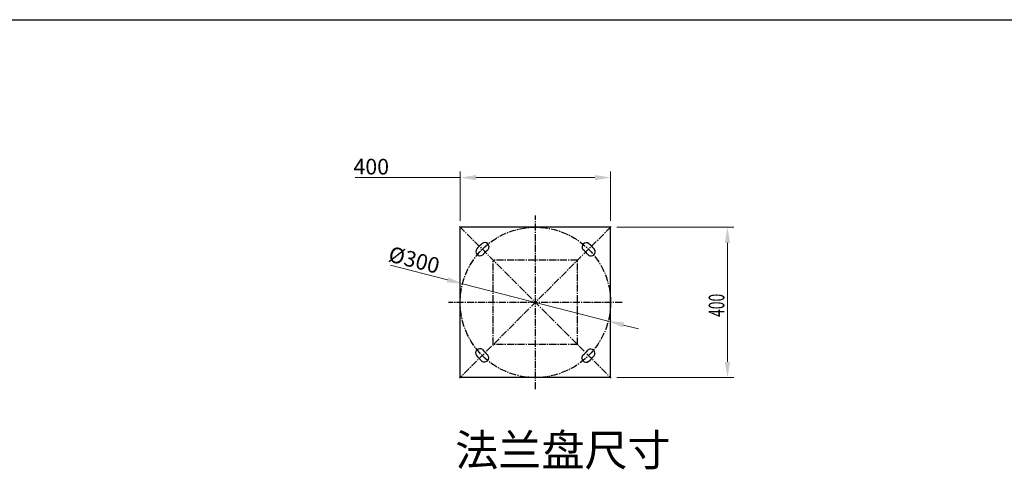
# Model space of a CAD drawing. Extents: x -177420 to -172309, y 4099927 to 4102076.
# Drawn here: x -176519 to -176204, y 4101002 to 4101146 of the extents above; entities that cross this region are included whole.
import ezdxf

# ---------------------------------------------------------------- set-up
doc = ezdxf.new("R2010")
doc.units = 0
doc.header["$LTSCALE"] = 0.5
doc.linetypes.add('CENTER2', pattern=[1.125, 0.75, -0.125, 0.125, -0.125])
doc.layers.get('0').update_dxf_attribs({"linetype": 'CONTINUOUS'})
doc.styles.get("Standard").update_dxf_attribs({"font": 'rs.shx', "bigfont": 'hztxt.shx'})
doc.styles.add('样式 1', font='romans.shx', dxfattribs={"width": 0.65, "bigfont": 'hztxt.shx'})

# ---------------------------------------------------------------- blocks, each defined once
blk = doc.blocks.new('gaishangguo')
at = {"color": 4, "linetype": 'Continuous', "lineweight": 5}
for p, q in [((-12, 13), (-12, 20.91)), ((12, 13), (12, 20.91)), ((-12, 19.91), (-28.79, 19.91)), ((9.5, 19.91), (-9.5, 19.91)), ((13, 12), (31.66, 12)), ((30.66, 9.5), (30.66, -9.5)), ((-23.11, 5.93, -2.33), (-14.04, 3.61, -2.33)), ((11.62, -2.98, -2.33), (-11.62, 2.98, -2.33)), ((14.04, -3.61, -2.33), (16.47, -4.23, -2.33)), ((13, -12), (31.66, -12))]:
    blk.add_line(p, q, dxfattribs=at)
at = {"color": 1, "linetype": 'CENTER2', "ltscale": 3}
for p, q in [((0, -13.85), (0, 13.85)), ((-12.1, 12.1), (12.1, -12.1)), ((12.1, 12.1), (-12.1, -12.1)), ((-6.72, -6.72), (-6.72, 6.72)), ((6.72, 6.72), (-6.72, 6.72)), ((6.72, -6.72), (6.72, 6.72)), ((13.85, 0), (-13.85, 0)), ((6.72, -6.72), (-6.72, -6.72))]:
    blk.add_line(p, q, dxfattribs=at)
at = {"color": 3}
for p, q in [((-12, -12), (-12, 12)), ((12, 12), (-12, 12)), ((12, -12), (12, 12)), ((12, -12), (-12, -12))]:
    blk.add_line(p, q, dxfattribs=at)
at = {"color": 1, "linetype": 'CENTER2', "ltscale": 3}
blk.add_circle((0, 0), 12, dxfattribs=at)
at = {"color": 3}
for centre, radius, start, end in [((-8.08, 8.87), 0.679, 322.3141, 127.7547), ((8.12, 8.83), 0.679, 52.2453, 217.6859), ((-8.83, 8.12), 0.679, 142.2453, 307.6859), ((-2.77, 2.81), 8.74, 130.9579, 139.0421), ((-2.77, 2.81), 7.39, 130.215, 139.785), ((2.81, 2.77), 7.39, 40.215, 49.785), ((8.87, 8.08), 0.679, 232.3141, 37.7547), ((2.81, 2.77), 8.74, 40.9579, 49.0421), ((-8.87, -8.08), 0.679, 52.3141, 217.7547), ((-2.81, -2.77), 7.39, 220.215, 229.785), ((2.77, -2.81), 7.39, 310.215, 319.785), ((8.83, -8.12), 0.679, 322.2453, 127.6859), ((-2.81, -2.77), 8.74, 220.9579, 229.0421), ((-8.12, -8.83), 0.679, 232.2453, 37.6859), ((8.08, -8.87), 0.679, 142.3141, 307.7547), ((2.77, -2.81), 8.74, 310.9579, 319.0421)]:
    blk.add_arc(centre, radius, start, end, dxfattribs=at)
at = {"color": 4}
for points in [[(-9.5, 20.33), (-9.5, 19.5), (-12, 19.91)], [(9.5, 20.33), (9.5, 19.5), (12, 19.91)], [(30.24, 9.5), (31.08, 9.5), (30.66, 12)], [(-13.94, 4.01, -2.33), (-14.15, 3.2, -2.33), (-11.62, 2.98, -2.33)], [(14.15, -3.2, -2.33), (13.94, -4.01, -2.33), (11.62, -2.98, -2.33)], [(30.24, -9.5), (31.08, -9.5), (30.66, -12)]]:
    blk.add_solid(points, dxfattribs=at)
at = {"color": 1, "linetype": 'Continuous', "style": '样式 1', "width": 0.65}
blk.add_text('400', height=2.5, rotation=90, dxfattribs=at).set_placement((30.16, -2.32))
at = {"color": 1, "insert": (-26.2, 21.66), "char_height": 2.5, "attachment_point": 5, "style": '样式 1'}
blk.add_mtext('\\A1;400', dxfattribs=at)
at = {"color": 1, "insert": (-19.35, 6.78, -2.33), "char_height": 2.5, "attachment_point": 5, "rotation": 345.6031, "style": '样式 1'}
blk.add_mtext('\\A1;%%C300', dxfattribs=at)

msp = doc.modelspace()

# ---------------------------------------------------------------- linework, layer by layer
at = {"linetype": 'Continuous'}
msp.add_lwpolyline([(-177255.54669, 4101146.03749), (-176180.11937, 4101146.03749), (-176180.11937, 4100433.68273), (-177255.54669, 4100433.68273)], close=True, dxfattribs=at)

# ---------------------------------------------------------------- block references
at = {"linetype": 'Continuous', "xscale": 2, "yscale": 2, "zscale": 2}
msp.add_blockref('gaishangguo', (-176354.05891, 4101055.81267), dxfattribs=at)

# ---------------------------------------------------------------- texts
at = {"insert": (-176379.6544, 4101013.68771), "char_height": 10.0799643, "attachment_point": 1}
msp.add_mtext('{\\fSimSun|b0|i0|c134|p2;法兰盘尺寸}', dxfattribs=at)

doc.saveas('drawing.dxf')
